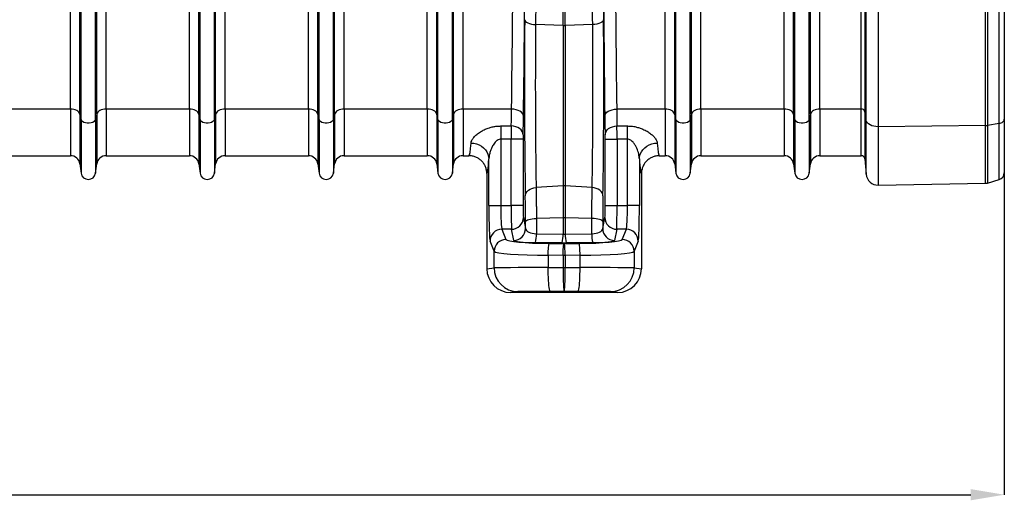
# Model space of a CAD drawing. Units: millimetres. Extents: x -1542 to 3718, y -1801 to 711.
# Drawn here: x 1287 to 2110, y -1754 to -1352 of the extents above; entities that cross this region are included whole.
import ezdxf

# ---------------------------------------------------------------- set-up
doc = ezdxf.new("R2010")
doc.units = ezdxf.units.MM
doc.header["$PDSIZE"] = -1
doc.layers.add('ACO 07', color=7, linetype='Continuous')
doc.layers.add('ACO 10', color=10, linetype='Continuous')
doc.styles.add('SLDTEXTSTYLE0', font='TXT', dxfattribs={"width": 0.605})
doc.dimstyles.new('SLDDIMSTYLE1', dxfattribs={"dimtxt": 8, "dimasz": 8, "dimexe": 0, "dimexo": 0.0625, "dimgap": 2, "dimtad": 2, "dimlfac": 5, "dimrnd": 1e-09, "dimzin": 12, "dimdsep": 46, "dimtxsty": 'SLDTEXTSTYLE0', "dimsah": 1, "dimcen": 0.09, "dimadec": 0, "dimazin": 3, "dimtfac": 1, "dimtmove": 0, "dimatfit": 0, "dimfxl": 0, "dimfrac": 2, "dimtolj": 1, "dimtzin": 12, "dimarcsym": 0})

# ---------------------------------------------------------------- blocks, each defined once
blk = doc.blocks.new('*D9')
at = {"layer": 'ACO 10', "color": 0, "linetype": 'Continuous', "lineweight": -2, "transparency": 16777216}
for p, q in [((2099.5, -291.24), (2099.5, -560.44)), ((0, -343.59), (0, -560.44)), ((28, -560.44), (2071.5, -560.44))]:
    blk.add_line(p, q, dxfattribs=at)
at = {"layer": 'ACO 10', "color": 0, "linetype": 'Continuous', "transparency": 16777216}
for points in [[(28, -555.78), (28, -565.11), (0, -560.44)], [(2071.5, -555.78), (2071.5, -565.11), (2099.5, -560.44)]]:
    blk.add_solid(points, dxfattribs=at)
at = {"layer": 'Defpoints', "color": 0, "linetype": 'Continuous', "transparency": 16777216}
for p in [(2099.5, -291.18), (0, -343.53), (2099.5, -560.44)]:
    blk.add_point(p, dxfattribs=at)
at = {"layer": 'ACO 10', "color": 0, "linetype": 'Continuous', "lineweight": 0, "transparency": 16777216, "insert": (1049.75, -562.44), "char_height": 38, "attachment_point": 2, "style": 'SLDTEXTSTYLE0'}
blk.add_mtext('\\A1;2110mm', dxfattribs=at)
blk = doc.blocks.new('550view')
at = {"layer": 'ACO 10', "linetype": 'Continuous'}
for p, q in [((1425.7938, -242.0407), (1425.7938, 93.2869)), ((1426.819, -246.6446), (1426.819, 93.2869)), ((1438.8526, -246.6446), (1438.8526, 93.2869)), ((1439.8779, -242.0407), (1439.8779, 93.2869)), ((1624.7988, -242.0407), (1624.7988, 93.2869)), ((1625.824, -246.6446), (1625.824, 93.2869)), ((1637.8576, -246.6446), (1637.8576, 93.2869)), ((1638.8828, -242.0407), (1638.8828, 93.2869)), ((1823.8037, -242.0407), (1823.8037, 93.2869)), ((1824.829, -246.6446), (1824.829, 93.2869)), ((1836.8626, -246.6446), (1836.8626, 93.2869)), ((1837.8878, -242.0407), (1837.8878, 93.2869)), ((1979.8518, -237.9177), (1979.8518, 93.2869)), ((1982.8255, 93.2869), (1982.8255, -239.5431)), ((1983.9514, -247.2197), (1983.9514, 93.2869)), ((1994.0374, 93.2869), (1994.0374, -252.6368)), ((2083.7935, -251.7023), (2083.7935, 93.2869)), ((2085.3349, 93.2869), (2085.3349, -251.5649)), ((2095.1779, -249.8813), (2095.1779, 93.2869)), ((2099.5025, 93.2869), (2099.5025, -246.458)), ((1730.4761, -168.0656), (1730.4761, 84.7623)), ((1732.2105, -168.0656), (1732.2105, 84.7623)), ((1327.3165, -246.6446), (1327.3165, -98.68)), ((1339.3501, -246.6446), (1339.3501, -98.68)), ((1526.3215, -246.6446), (1526.3215, -98.68)), ((1538.3551, -246.6446), (1538.3551, -98.68)), ((1924.3315, -246.6446), (1924.3315, -99.7436)), ((1936.3651, -246.6446), (1936.3651, -99.7436)), ((1318.4004, -237.9177), (1318.4004, -129.6518)), ((1348.2663, -237.9177), (1348.2663, -129.6518)), ((1417.9029, -237.9177), (1417.9029, -129.0062)), ((1447.7687, -237.9177), (1447.7687, -129.0062)), ((1517.4054, -237.9177), (1517.4054, -129.6518)), ((1547.2712, -237.9177), (1547.2712, -129.6518)), ((1616.9079, -237.9177), (1616.9079, -129.0062)), ((1646.7737, -237.9177), (1646.7737, -129.0062)), ((1815.9129, -237.9177), (1815.9129, -129.0062)), ((1845.7787, -237.9177), (1845.7787, -129.0062)), ((1915.4154, -237.9177), (1915.4154, -129.6518)), ((1945.2812, -237.9177), (1945.2812, -129.6518)), ((1326.2913, -242.0407), (1326.2913, -132.427)), ((1340.3754, -242.0407), (1340.3754, -132.427)), ((1525.2963, -242.0407), (1525.2963, -132.427)), ((1539.3804, -242.0407), (1539.3804, -132.427)), ((1923.3062, -242.0407), (1923.3062, -132.427)), ((1937.3903, -242.0407), (1937.3903, -132.427)), ((1730.4761, -168.0656), (1707.4559, -167.2321)), ((1730.4761, -168.0656), (1730.4761, -302.1203)), ((1755.2307, -167.2321), (1732.2105, -168.0656)), ((1732.2105, -168.0656), (1732.2105, -302.1203)), ((1318.4004, -237.9177), (1248.7638, -237.9177)), ((1318.4004, -237.9177), (1318.4004, -276.8624)), ((1417.9029, -237.9177), (1348.2663, -237.9177)), ((1348.2663, -237.9177), (1348.2663, -276.8624)), ((1417.9029, -237.9177), (1417.9029, -276.8624)), ((1517.4054, -237.9177), (1447.7687, -237.9177)), ((1447.7687, -237.9177), (1447.7687, -276.8624)), ((1517.4054, -237.9177), (1517.4054, -276.8624)), ((1616.9079, -237.9177), (1547.2712, -237.9177)), ((1547.2712, -237.9177), (1547.2712, -276.8624)), ((1616.9079, -237.9177), (1616.9079, -276.8624)), ((1687.3915, -237.9177), (1646.7737, -237.9177)), ((1646.7737, -237.9177), (1646.7737, -276.8624)), ((1815.9129, -237.9177), (1775.2951, -237.9177)), ((1815.9129, -237.9177), (1815.9129, -276.8624)), ((1915.4154, -237.9177), (1845.7787, -237.9177)), ((1845.7787, -237.9177), (1845.7787, -276.8624)), ((1915.4154, -237.9177), (1915.4154, -276.8624)), ((1979.8518, -237.9177), (1945.2812, -237.9177)), ((1945.2812, -237.9177), (1945.2812, -276.8624)), ((1979.8518, -276.8624), (1979.8518, -237.9177)), ((1327.3165, -246.6446), (1326.2913, -242.0407)), ((1326.2913, -242.0407), (1326.2913, -283.7744)), ((1327.3165, -246.6446), (1327.3165, -291.4925)), ((1340.3754, -242.0407), (1339.3501, -246.6446)), ((1339.3501, -246.6446), (1339.3501, -291.4925)), ((1340.3754, -242.0407), (1340.3754, -283.7744)), ((1426.819, -246.6446), (1425.7938, -242.0407)), ((1425.7938, -242.0407), (1425.7938, -283.7744)), ((1426.819, -246.6446), (1426.819, -291.4925)), ((1439.8779, -242.0407), (1438.8526, -246.6446)), ((1438.8526, -246.6446), (1438.8526, -291.4925)), ((1439.8779, -242.0407), (1439.8779, -283.7744)), ((1526.3215, -246.6446), (1525.2963, -242.0407)), ((1525.2963, -242.0407), (1525.2963, -283.7744)), ((1526.3215, -246.6446), (1526.3215, -291.4925)), ((1539.3804, -242.0407), (1538.3551, -246.6446)), ((1538.3551, -246.6446), (1538.3551, -291.4925)), ((1539.3804, -242.0407), (1539.3804, -283.7744)), ((1625.824, -246.6446), (1624.7988, -242.0407)), ((1624.7988, -242.0407), (1624.7988, -283.7744)), ((1625.824, -246.6446), (1625.824, -291.4925)), ((1638.8828, -242.0407), (1637.8576, -246.6446)), ((1637.8576, -246.6446), (1637.8576, -291.4925)), ((1638.8828, -242.0407), (1638.8828, -283.7744)), ((1824.829, -246.6446), (1823.8037, -242.0407)), ((1823.8037, -242.0407), (1823.8037, -283.7744)), ((1824.829, -246.6446), (1824.829, -291.4925)), ((1837.8878, -242.0407), (1836.8626, -246.6446)), ((1836.8626, -246.6446), (1836.8626, -291.4925)), ((1837.8878, -242.0407), (1837.8878, -283.7744)), ((1924.3315, -246.6446), (1923.3062, -242.0407)), ((1923.3062, -242.0407), (1923.3062, -283.7744)), ((1924.3315, -246.6446), (1924.3315, -291.4925)), ((1937.3903, -242.0407), (1936.3651, -246.6446)), ((1936.3651, -246.6446), (1936.3651, -291.4925)), ((1937.3903, -242.0407), (1937.3903, -283.7744)), ((1983.9514, -247.2197), (1982.8255, -239.5431)), ((1982.8255, -239.5431), (1982.8255, -279.5873)), ((2099.5025, -246.458), (2099.5025, -291.1798)), ((1678.3603, -252.0269), (1687.1444, -252.0269)), ((1678.3603, -252.0269), (1678.3603, -263.1117)), ((1775.5422, -252.0269), (1784.3262, -252.0269)), ((1784.3262, -263.1117), (1784.3262, -252.0269)), ((1983.9514, -292.4566), (1983.9514, -247.2197)), ((2083.7935, -251.7023), (1994.0374, -252.6368)), ((1994.0374, -252.6368), (1994.0374, -301.5382)), ((2083.7935, -299.9714), (2083.7935, -251.7023)), ((2095.1779, -249.8813), (2085.3349, -251.5649)), ((2085.3349, -251.5649), (2085.3349, -299.7411)), ((2095.1779, -296.9186), (2095.1779, -249.8813)), ((1687.1157, -263.1117), (1678.3603, -263.1117)), ((1678.3603, -263.1117), (1678.3603, -318.5765)), ((1697.0644, -263.1117), (1687.1157, -263.1117)), ((1687.1157, -318.5765), (1687.1157, -263.1117)), ((1697.0644, -263.1117), (1697.0644, -318.5765)), ((1765.6222, -318.5765), (1765.6222, -263.1117)), ((1765.6222, -263.1117), (1775.5709, -263.1117)), ((1775.5709, -263.1117), (1775.5709, -318.5765)), ((1784.3262, -263.1117), (1775.5709, -263.1117)), ((1784.3262, -318.5765), (1784.3262, -263.1117)), ((1248.7638, -276.8624), (1318.4004, -276.8624)), ((1348.2663, -276.8624), (1417.9029, -276.8624)), ((1447.7687, -276.8624), (1517.4054, -276.8624)), ((1547.2712, -276.8624), (1616.9079, -276.8624)), ((1646.7737, -276.8624), (1651.7322, -276.8624)), ((1668.4162, -318.5765), (1668.4162, -279.6283)), ((1794.2704, -279.6283), (1794.2704, -318.5765)), ((1810.9544, -276.8624), (1815.9129, -276.8624)), ((1845.7787, -276.8624), (1915.4154, -276.8624)), ((1945.2812, -276.8624), (1979.8518, -276.8624)), ((1982.8255, -279.5873), (1983.9514, -292.4566)), ((1326.2913, -283.7744), (1327.3165, -291.4925)), ((1339.3501, -291.4925), (1340.3754, -283.7744)), ((1425.7938, -283.7744), (1426.819, -291.4925)), ((1438.8526, -291.4925), (1439.8779, -283.7744)), ((1525.2963, -283.7744), (1526.3215, -291.4925)), ((1538.3551, -291.4925), (1539.3804, -283.7744)), ((1624.7988, -283.7744), (1625.824, -291.4925)), ((1637.8576, -291.4925), (1638.8828, -283.7744)), ((1823.8037, -283.7744), (1824.829, -291.4925)), ((1836.8626, -291.4925), (1837.8878, -283.7744)), ((1923.3062, -283.7744), (1924.3315, -291.4925)), ((1936.3651, -291.4925), (1937.3903, -283.7744)), ((1666.6667, -291.7865), (1666.6667, -371.3926)), ((1796.0199, -291.7865), (1796.0199, -371.3926)), ((1730.4761, -302.1203), (1707.9249, -303.5174)), ((1730.4761, -302.1203), (1730.4761, -328.9117)), ((1732.2105, -302.1203), (1732.2105, -328.9117)), ((1754.7616, -303.5174), (1732.2105, -302.1203)), ((1994.0374, -301.5382), (2083.7935, -299.9714)), ((2085.3349, -299.7411), (2095.1779, -296.9186)), ((1668.4162, -318.5765), (1678.3603, -318.5765)), ((1678.3603, -318.5765), (1687.1157, -318.5765)), ((1697.0644, -318.5765), (1687.1157, -318.5765)), ((1765.6222, -318.5765), (1775.5709, -318.5765)), ((1775.5709, -318.5765), (1784.3262, -318.5765)), ((1794.2704, -318.5765), (1784.3262, -318.5765)), ((1697.223, -328.4889), (1699.0877, -337.8354)), ((1730.4761, -328.9117), (1708.1418, -329.4174)), ((1730.4761, -328.9117), (1730.4761, -342.3895)), ((1732.2105, -328.9117), (1732.2105, -342.3895)), ((1754.5448, -329.4174), (1732.2105, -328.9117)), ((1763.5989, -337.8354), (1765.4636, -328.4889)), ((1699.0877, -337.8354), (1699.0603, -331.9829)), ((1708.1418, -329.4174), (1708.2017, -342.2088)), ((1754.4849, -342.2088), (1754.5448, -329.4174)), ((1763.6263, -331.9829), (1763.5989, -337.8354)), ((1679.3119, -338.4013), (1682.7171, -346.9326)), ((1687.2742, -338.4013), (1679.3119, -338.4013)), ((1689.139, -347.7478), (1687.2742, -338.4013)), ((1708.2017, -342.2088), (1730.4761, -342.3895)), ((1732.2105, -342.3895), (1754.4849, -342.2088)), ((1775.4123, -338.4013), (1773.5476, -347.7478)), ((1783.3747, -338.4013), (1775.4123, -338.4013)), ((1779.9695, -346.9326), (1783.3747, -338.4013)), ((1672.7729, -356.845), (1669.3677, -348.3137)), ((1729.6089, -349.7364), (1707.3345, -349.5556)), ((1718.9036, -350.279), (1731.3433, -350.3776)), ((1731.3433, -350.3776), (1743.783, -350.279)), ((1755.3521, -349.5556), (1733.0777, -349.7364)), ((1793.3189, -348.3137), (1789.9136, -356.845)), ((1672.7729, -370.6296), (1672.7729, -356.845)), ((1730.4457, -360.29), (1718.006, -360.1914)), ((1718.006, -360.1914), (1718.006, -370.5044)), ((1732.2409, -360.29), (1730.4457, -360.29)), ((1730.4457, -360.29), (1730.4457, -370.4995)), ((1744.6806, -360.1914), (1732.2409, -360.29)), ((1732.2409, -360.29), (1732.2409, -370.4995)), ((1744.6806, -370.5044), (1744.6806, -360.1914)), ((1789.9136, -356.845), (1789.9136, -370.6296)), ((1718.006, -370.5044), (1730.4457, -370.4995)), ((1730.4457, -370.4995), (1732.2409, -370.4995)), ((1732.2409, -370.4995), (1744.6806, -370.5044)), ((1666.6667, -371.3926), (1672.7729, -370.6296)), ((1789.9136, -370.6296), (1796.0199, -371.3926)), ((1692.6613, -390.5299), (1686.5763, -391.2903)), ((1776.1103, -391.2903), (1686.5763, -391.2903)), ((1731.3433, -390.4002), (1719.8012, -390.4048)), ((1742.8854, -390.4048), (1731.3433, -390.4002)), ((1776.1103, -391.2903), (1770.0253, -390.5299))]:
    blk.add_line(p, q, dxfattribs=at)
at = {"layer": 'ACO 10', "linetype": 'Continuous', "flags": 128}
for points in [[(1698.3744, -163.1299), (1698.5702, -163.8822), (1699.0933, -164.6093), (1699.9261, -165.2868), (1701.0408, -165.8918), (1702.3999, -166.4042), (1703.9578, -166.8067), (1705.6622, -167.0858), (1707.4559, -167.2321)], [(1764.3122, -163.1299), (1764.1164, -163.8822), (1763.5933, -164.6093), (1762.7605, -165.2868), (1761.6458, -165.8918), (1760.2867, -166.4042), (1758.7288, -166.8067), (1757.0244, -167.0858), (1755.2307, -167.2321)], [(1326.2913, -242.0407), (1325.9766, -241.2089), (1325.4174, -240.424), (1324.6319, -239.7115), (1323.6455, -239.0942), (1322.4898, -238.5922), (1321.2022, -238.2216), (1319.8243, -237.9943), (1318.4004, -237.9177)], [(1348.2663, -237.9177), (1346.8424, -237.9943), (1345.4645, -238.2216), (1344.1769, -238.5922), (1343.0212, -239.0942), (1342.0348, -239.7115), (1341.2493, -240.424), (1340.6902, -241.2089), (1340.3754, -242.0407)], [(1425.7938, -242.0407), (1425.479, -241.2089), (1424.9199, -240.424), (1424.1344, -239.7115), (1423.148, -239.0942), (1421.9923, -238.5922), (1420.7047, -238.2216), (1419.3268, -237.9943), (1417.9029, -237.9177)], [(1447.7687, -237.9177), (1446.3449, -237.9943), (1444.9669, -238.2216), (1443.6794, -238.5922), (1442.5237, -239.0942), (1441.5372, -239.7115), (1440.7518, -240.424), (1440.1926, -241.2089), (1439.8779, -242.0407)], [(1525.2963, -242.0407), (1524.9815, -241.2089), (1524.4224, -240.424), (1523.6369, -239.7115), (1522.6504, -239.0942), (1521.4948, -238.5922), (1520.2072, -238.2216), (1518.8293, -237.9943), (1517.4054, -237.9177)], [(1547.2712, -237.9177), (1545.8474, -237.9943), (1544.4694, -238.2216), (1543.1819, -238.5922), (1542.0262, -239.0942), (1541.0397, -239.7115), (1540.2542, -240.424), (1539.6951, -241.2089), (1539.3804, -242.0407)], [(1624.7988, -242.0407), (1624.484, -241.2089), (1623.9249, -240.424), (1623.1394, -239.7115), (1622.1529, -239.0942), (1620.9973, -238.5922), (1619.7097, -238.2216), (1618.3318, -237.9943), (1616.9079, -237.9177)], [(1646.7737, -237.9177), (1645.3499, -237.9943), (1643.9719, -238.2216), (1642.6843, -238.5922), (1641.5287, -239.0942), (1640.5422, -239.7115), (1639.7567, -240.424), (1639.1976, -241.2089), (1638.8828, -242.0407)], [(1697.3402, -243.853), (1697.1255, -242.7052), (1696.5433, -241.6007), (1695.6157, -240.5812), (1694.3776, -239.6852), (1692.8757, -238.9466), (1691.1669, -238.3931), (1689.3155, -238.0458), (1687.3915, -237.9177)], [(1765.3464, -243.853), (1765.5611, -242.7052), (1766.1433, -241.6007), (1767.0709, -240.5812), (1768.309, -239.6852), (1769.8109, -238.9466), (1771.5197, -238.3931), (1773.3711, -238.0458), (1775.2951, -237.9177)], [(1823.8037, -242.0407), (1823.489, -241.2089), (1822.9299, -240.424), (1822.1444, -239.7115), (1821.1579, -239.0942), (1820.0022, -238.5922), (1818.7147, -238.2216), (1817.3367, -237.9943), (1815.9129, -237.9177)], [(1845.7787, -237.9177), (1844.3548, -237.9943), (1842.9769, -238.2216), (1841.6893, -238.5922), (1840.5337, -239.0942), (1839.5472, -239.7115), (1838.7617, -240.424), (1838.2026, -241.2089), (1837.8878, -242.0407)], [(1923.3062, -242.0407), (1922.9915, -241.2089), (1922.4323, -240.424), (1921.6469, -239.7115), (1920.6604, -239.0942), (1919.5047, -238.5922), (1918.2172, -238.2216), (1916.8392, -237.9943), (1915.4154, -237.9177)], [(1945.2812, -237.9177), (1943.8573, -237.9943), (1942.4794, -238.2216), (1941.1918, -238.5922), (1940.0361, -239.0942), (1939.0497, -239.7115), (1938.2642, -240.424), (1937.7051, -241.2089), (1937.3903, -242.0407)], [(1339.3501, -246.6446), (1338.9388, -247.5565), (1338.146, -248.374), (1337.0258, -249.0414), (1335.6543, -249.5132), (1334.125, -249.7574), (1332.5417, -249.7574), (1331.0124, -249.5132), (1329.6409, -249.0414), (1328.5207, -248.374), (1327.7279, -247.5565), (1327.3165, -246.6446)], [(1438.8526, -246.6446), (1438.4412, -247.5565), (1437.6485, -248.374), (1436.5283, -249.0414), (1435.1568, -249.5132), (1433.6274, -249.7574), (1432.0442, -249.7574), (1430.5149, -249.5132), (1429.1434, -249.0414), (1428.0232, -248.374), (1427.2304, -247.5565), (1426.819, -246.6446)], [(1538.3551, -246.6446), (1537.9437, -247.5565), (1537.151, -248.374), (1536.0307, -249.0414), (1534.6593, -249.5132), (1533.1299, -249.7574), (1531.5467, -249.7574), (1530.0173, -249.5132), (1528.6459, -249.0414), (1527.5257, -248.374), (1526.7329, -247.5565), (1526.3215, -246.6446)], [(1637.8576, -246.6446), (1637.4462, -247.5565), (1636.6534, -248.374), (1635.5332, -249.0414), (1634.1618, -249.5132), (1632.6324, -249.7574), (1631.0492, -249.7574), (1629.5198, -249.5132), (1628.1484, -249.0414), (1627.0282, -248.374), (1626.2354, -247.5565), (1625.824, -246.6446)], [(1836.8626, -246.6446), (1836.4512, -247.5565), (1835.6584, -248.374), (1834.5382, -249.0414), (1833.1668, -249.5132), (1831.6374, -249.7574), (1830.0542, -249.7574), (1828.5248, -249.5132), (1827.1534, -249.0414), (1826.0331, -248.374), (1825.2404, -247.5565), (1824.829, -246.6446)], [(1936.3651, -246.6446), (1935.9537, -247.5565), (1935.1609, -248.374), (1934.0407, -249.0414), (1932.6692, -249.5132), (1931.1399, -249.7574), (1929.5567, -249.7574), (1928.0273, -249.5132), (1926.6558, -249.0414), (1925.5356, -248.374), (1924.7429, -247.5565), (1924.3315, -246.6446)], [(2095.1779, -249.8813), (2096.079, -249.679), (2096.9139, -249.3929), (2097.6608, -249.0305), (2098.3003, -248.6012), (2098.8159, -248.1162), (2099.194, -247.588), (2099.4249, -247.0305), (2099.5025, -246.458)], [(1697.0931, -259.4167), (1696.8823, -257.9855), (1696.3027, -256.6085), (1695.3764, -255.3378), (1694.1385, -254.2216), (1692.6357, -253.302), (1690.925, -252.614), (1689.0712, -252.1835), (1687.1444, -252.0269)], [(1765.5935, -259.4167), (1765.8043, -257.9855), (1766.3839, -256.6085), (1767.3102, -255.3378), (1768.5481, -254.2216), (1770.0509, -253.302), (1771.7616, -252.614), (1773.6154, -252.1835), (1775.5422, -252.0269)], [(1994.0374, -252.6368), (1992.1787, -252.552), (1990.3791, -252.2618), (1988.7019, -251.7766), (1987.2057, -251.1132), (1985.9433, -250.295), (1984.959, -249.3507), (1984.2871, -248.3135), (1983.9514, -247.2197)], [(1653.4999, -266.3314), (1655.8102, -266.5245), (1658.0648, -267.0337), (1660.2093, -267.8469), (1662.1918, -268.9444), (1663.9647, -270.2996), (1665.485, -271.88), (1666.7161, -273.6473), (1667.6283, -275.5589), (1668.1996, -277.5688), (1668.4162, -279.6283)], [(1794.2704, -279.6283), (1794.487, -277.5688), (1795.0583, -275.5589), (1795.9705, -273.6473), (1797.2016, -271.88), (1798.7219, -270.2996), (1800.4947, -268.9444), (1802.4773, -267.8469), (1804.6218, -267.0337), (1806.8764, -266.5245), (1809.1867, -266.3314)], [(1698.8434, -310.5369), (1699.0336, -309.2468), (1699.5528, -308.0003), (1700.3837, -306.8394), (1701.4981, -305.8031), (1702.8585, -304.9265), (1704.4191, -304.2391), (1706.1271, -303.7641), (1707.9249, -303.5174)], [(1763.8432, -310.5369), (1763.653, -309.2468), (1763.1337, -308.0003), (1762.3029, -306.8394), (1761.1885, -305.8031), (1759.828, -304.9265), (1758.2675, -304.2391), (1756.5595, -303.7641), (1754.7616, -303.5174)], [(1699.0603, -331.9829), (1699.2576, -331.5127), (1699.7817, -331.0582), (1700.6152, -330.6347), (1701.7299, -330.2564), (1703.0887, -329.9359), (1704.6458, -329.6841), (1706.3492, -329.5093), (1708.1418, -329.4174)], [(1763.6263, -331.9829), (1763.429, -331.5127), (1762.9048, -331.0582), (1762.0714, -330.6347), (1760.9567, -330.2564), (1759.5979, -329.9359), (1758.0408, -329.6841), (1756.3373, -329.5093), (1754.5448, -329.4174)], [(1718.006, -360.1914), (1718.0358, -358.3564), (1718.0954, -356.5843), (1718.1828, -354.936), (1718.2948, -353.468), (1718.4277, -352.2306), (1718.577, -351.2664), (1718.7374, -350.6083), (1718.9036, -350.279)], [(1730.4457, -360.29), (1730.4755, -358.4549), (1730.5351, -356.6829), (1730.6224, -355.0346), (1730.7345, -353.5665), (1730.8674, -352.3292), (1731.0167, -351.3649), (1731.1771, -350.7069), (1731.3433, -350.3776)], [(1732.2409, -360.29), (1732.211, -358.4549), (1732.1515, -356.6829), (1732.0641, -355.0346), (1731.9521, -353.5665), (1731.8192, -352.3292), (1731.6699, -351.3649), (1731.5095, -350.7069), (1731.3433, -350.3776)], [(1744.6806, -360.1914), (1744.6507, -358.3564), (1744.5911, -356.5843), (1744.5038, -354.936), (1744.3918, -353.468), (1744.2589, -352.2306), (1744.1096, -351.2664), (1743.9491, -350.6083), (1743.783, -350.279)], [(1719.8012, -390.4048), (1719.5464, -390.1911), (1719.2968, -389.5788), (1719.0574, -388.5804), (1718.833, -387.216), (1718.6283, -385.5133), (1718.4473, -383.5068), (1718.2937, -381.237), (1718.1706, -378.75), (1718.0805, -376.096), (1718.0253, -373.3288), (1718.006, -370.5044)], [(1742.8854, -390.4048), (1743.1402, -390.1911), (1743.3898, -389.5788), (1743.6292, -388.5804), (1743.8536, -387.216), (1744.0583, -385.5133), (1744.2393, -383.5068), (1744.3929, -381.237), (1744.516, -378.75), (1744.606, -376.096), (1744.6613, -373.3288), (1744.6806, -370.5044)]]:
    blk.add_lwpolyline(points, dxfattribs=at)
at = {"layer": 'ACO 10', "linetype": 'Continuous'}
for centre, radius, start, end in [((1731.3433, -144.0934), 23.9878, 267.9281613, 272.0718387), ((1980.2766, -240.6733), 2.7882, 23.913563, 98.7648868), ((2083.6998, -241.9374), 9.7654, 270.5499761, 279.6390834), ((1318.4004, -284.8226), 7.9602, 7.5666306, 90), ((1348.2663, -284.8226), 7.9602, 90, 172.4333694), ((1417.9029, -284.8226), 7.9602, 7.5666306, 90), ((1447.7688, -284.8226), 7.9602, 90, 172.4333694), ((1517.4054, -284.8226), 7.9602, 7.5666306, 90), ((1547.2712, -284.8226), 7.9602, 90, 172.4333694), ((1616.9079, -284.8226), 7.9602, 7.5666306, 90), ((1646.7737, -284.8226), 7.9602, 90, 172.4333694), ((1815.9129, -284.8226), 7.9602, 7.5666306, 90), ((1845.7787, -284.8226), 7.9602, 90, 172.4333694), ((1915.4153, -284.8226), 7.9602, 7.5666306, 90), ((1945.2812, -284.8226), 7.9602, 90, 172.4333694), ((1979.8518, -279.8475), 2.9851, 5, 90), ((1333.3333, -290.6932), 6.0697, 187.5666306, 352.4333694), ((1432.8358, -290.6932), 6.0697, 187.5666306, 352.4333694), ((1532.3383, -290.6932), 6.0697, 187.5666306, 352.4333694), ((1631.8408, -290.6932), 6.0697, 187.5666306, 352.4333694), ((1830.8458, -290.6932), 6.0697, 187.5666306, 352.4333694), ((1930.3483, -290.6932), 6.0697, 187.5666306, 352.4333694), ((1993.8638, -291.5894), 9.9502, 185, 271), ((2093.5323, -291.1798), 5.9701, 286, 0), ((1731.3433, -316.1306), 14.0371, 86.4579759, 93.5420241), ((2083.6893, -294.0022), 5.9701, 271, 286), ((1687.2747, -328.453), 9.9483, 269.9972561, 359.7929409), ((1731.3433, -367.2663), 38.3644, 88.7047283, 91.2952717), ((1775.4119, -328.453), 9.9483, 180.2070591, 270.0027439), ((1679.3314, -348.3651), 9.9638, 90.1122423, 179.7043254), ((1689.1394, -337.7994), 9.9484, 269.9975844, 359.7928053), ((1684.8739, -343.1798), 23.3481, 344.1524465, 2.3834785), ((1707.1483, -343.3605), 23.348, 344.152429, 2.3835005), ((1755.5383, -343.3605), 23.348, 177.6164995, 195.847571), ((1777.8127, -343.1798), 23.3481, 177.6165215, 195.8475535), ((1773.5472, -337.7994), 9.9484, 180.2071947, 270.0024156), ((1783.3552, -348.3651), 9.9638, 0.2956746, 89.8877577), ((1682.7367, -356.8964), 9.9639, 90.1124205, 179.7041472), ((1779.9499, -356.8964), 9.9639, 0.2958528, 89.8875795), ((1692.6714, -370.6315), 19.8984, 179.9946229, 269.9710341), ((1770.0152, -370.6315), 19.8984, 270.0289659, 0.0053771)]:
    blk.add_arc(centre, radius, start, end, dxfattribs=at)
for centre, major_axis, ratio, start_param, end_param in [((1679.4733, 93.2869), (0, 555.2457), 0.01776787, 4.07325468, 4.71238898), ((1689.422, 93.2869), (0, 565.196), 0.01745506, 4.07325468, 4.71238898), ((1773.2646, 93.2869), (0, 565.196), 0.01745506, 1.57079633, 2.20993063), ((1783.2133, 93.2869), (0, 555.2457), 0.01776787, 1.57079633, 2.20993063), ((1774.1411, 93.2869), (0, 618.7289), 0.01745509, 1.58423033, 1.99810724), ((1700.4589, -217.5118), (0, 131.2227), 0.01745509, 1.14348541, 2.35874719), ((1762.2277, -217.5118), (0, 131.2227), 0.01745509, 3.92443812, 5.1396999), ((1685.8999, -180.345), (0, 96.5174), 0.01925456, 3.87532045, 4.07325468), ((1776.7867, -180.345), (0, 96.5174), 0.01925456, 2.20993063, 2.40786485), ((1695.8487, -180.345), (0, 106.4677), 0.01745506, 3.87532045, 4.07325468), ((1766.8379, -180.345), (0, 106.4677), 0.01745506, 2.20993063, 2.40786485), ((1687.2025, -263.1117), (0, 14.9254), 0.00581835, 0.7337278, 1.57079633), ((1775.484, -263.1117), (0, 14.9254), 0.00581835, 4.71238898, 5.54945751), ((1697.1513, -263.1117), (0, 4.9751), 0.01745506, 0.7337278, 1.57079633), ((1765.5353, -263.1117), (0, 4.9751), 0.01745506, 4.71238898, 5.54945751), ((1651.7322, -180.345), (0, 96.5174), 0.04032089, 3.14159265, 3.61308761), ((1810.9544, -180.345), (0, 96.5174), 0.04032089, 2.67009769, 3.14159265), ((1666.6485, -180.345), (0, 111.4428), 0.03492077, 3.14626671, 3.61308761), ((1796.0381, -180.345), (0, 111.4428), 0.03492077, 2.67009769, 3.1369186), ((1698.2563, -344.3439), (0, 47.6888), 0.01745509, 4.97458391, 5.50033984), ((1764.4303, -344.3439), (0, 47.6888), 0.01745509, 0.78284546, 1.3086014), ((1669.4586, -318.5765), (0, 29.8507), 0.03492077, 1.57079633, 3.05432619), ((1679.4028, -318.5765), (0, 19.9005), 0.05238115, 1.57079633, 3.05432619), ((1687.2894, -318.5765), (0, 19.9005), 0.00872753, 1.57079633, 3.05432619), ((1697.2381, -318.5765), (0, 9.9502), 0.01745506, 1.57079633, 3.05432619), ((1765.4485, -318.5765), (0, 9.9502), 0.01745506, 3.22885912, 4.71238898), ((1775.3972, -318.5765), (0, 19.9005), 0.00872753, 3.22885912, 4.71238898), ((1783.2838, -318.5765), (0, 19.9005), 0.05238115, 3.22885912, 4.71238898), ((1793.228, -318.5765), (0, 29.8507), 0.03492077, 3.22885912, 4.71238898), ((1709.0363, -337.8043), (9.9506, -0.0724), 0.44467474, 3.16498154, 4.63165377), ((1731.3433, -337.9853), (9.9502, 0), 0.44431745, 4.62512252, 4.79965544), ((1753.6503, -337.8043), (9.9506, 0.0724), 0.44467474, 4.79312419, 6.25979642), ((1722.4939, -346.811), (39.801, 0), 0.08748866, 3.17649924, 4.62206053), ((1709.0363, -347.7166), (19.9007, -0.0031), 0.09276137, 3.16011245, 4.62678468), ((1731.3433, -347.8977), (19.9005, 0), 0.0927492, 4.62512252, 4.79965544), ((1740.1927, -346.811), (39.801, 0), 0.08748866, 4.80271744, 6.24827872), ((1753.6503, -347.7166), (19.9007, 0.0031), 0.09276137, 4.79799328, 6.26466551), ((1722.4939, -356.7234), (49.7512, 0), 0.06999093, 3.17649924, 4.62206053), ((1740.1927, -356.7234), (49.7512, 0), 0.06999093, 4.80271744, 6.24827872), ((1722.4939, -370.6342), (49.7512, 0), 0.00261801, 1.66112478, 3.10668607), ((1731.3433, -370.4999), (-0.0039, 19.9005), 0.04510283, 1.57076961, 3.1372204), ((1731.3433, -370.4999), (0.0039, 19.9005), 0.04510283, 3.14596491, 4.7124157), ((1740.1927, -370.6342), (49.7512, 0), 0.00261801, 0.03490659, 1.48046787), ((1686.5793, -371.3896), (-19.7592, -2.4689), 0.99938133, 6.15895564, 7.72959969), ((1776.1073, -371.3896), (-19.7592, 2.4689), 0.99938133, 1.69517827, 3.26582232), ((1722.4939, -390.5345), (29.8507, 0), 0.00436335, 1.66112478, 3.10668607), ((1740.1927, -390.5345), (29.8507, 0), 0.00436335, 0.03490659, 1.48046787)]:
    blk.add_ellipse(centre, major_axis=major_axis, ratio=ratio, start_param=start_param, end_param=end_param, dxfattribs=at)
for points, knots in [([(1708.426, 84.797), (1708.4247, 79.3575), (1708.4223, 73.9202), (1708.4149, 63.0496), (1708.41, 57.6179), (1708.3917, 41.3506), (1708.3747, 30.5363), (1708.331, 8.9688), (1708.3044, -1.7845), (1708.2651, -15.1878), (1708.2569, -17.8657), (1708.24, -23.2092), (1708.2313, -25.8757), (1708.2042, -33.8595), (1708.185, -39.1612), (1708.0831, -65.5661), (1707.9832, -86.3595), (1707.7471, -127.2912), (1707.6108, -147.4294), (1707.4559, -167.2321)], [0, 0, 0, 0, 0.0625, 0.0625, 0.125, 0.125, 0.25, 0.25, 0.375, 0.375, 0.40625, 0.40625, 0.4375, 0.4375, 0.5, 0.5, 0.75, 0.75, 1, 1, 1, 1]), ([(1755.2307, -167.2321), (1755.192, -162.2814), (1755.1543, -157.3025), (1755.0813, -147.2881), (1755.0459, -142.2541), (1754.9433, -127.0875), (1754.8794, -116.8845), (1754.7608, -96.295), (1754.706, -85.9086), (1754.6433, -72.8103), (1754.6311, -70.1857), (1754.6072, -64.9333), (1754.5955, -62.3046), (1754.5615, -54.4112), (1754.54, -49.1389), (1754.4386, -22.7284), (1754.3765, -1.4425), (1754.29, 41.4413), (1754.2656, 63.0392), (1754.2606, 84.797)], [0, 0, 0, 0, 0.0625, 0.0625, 0.125, 0.125, 0.25, 0.25, 0.375, 0.375, 0.40625, 0.40625, 0.4375, 0.4375, 0.5, 0.5, 0.75, 0.75, 1, 1, 1, 1]), ([(1707.4559, -167.2321), (1707.4074, -172.8689), (1707.3674, -178.6658), (1707.3278, -186.1115), (1707.3204, -187.6103), (1707.3068, -190.609), (1707.3005, -192.1112), (1707.2834, -196.6261), (1707.2742, -199.6471), (1707.253, -208.7433), (1707.2475, -214.8512), (1707.2517, -222.542), (1707.2531, -224.0829), (1707.257, -227.1706), (1707.2595, -228.7118), (1707.2687, -233.308), (1707.277, -236.3441), (1707.3081, -245.3695), (1707.3374, -251.2767), (1707.394, -259.9717), (1707.415, -262.8422), (1707.4614, -268.5262), (1707.4866, -271.3038), (1707.5674, -279.4438), (1707.6287, -284.6167), (1707.7315, -291.9988), (1707.7676, -294.3963), (1707.8436, -299.0622), (1707.8835, -301.3335), (1707.9249, -303.5175)], [0, 0, 0, 0, 0.125, 0.125, 0.15625, 0.15625, 0.1875, 0.1875, 0.25, 0.25, 0.375, 0.375, 0.40625, 0.40625, 0.4375, 0.4375, 0.5, 0.5, 0.625, 0.625, 0.6875, 0.6875, 0.75, 0.75, 0.875, 0.875, 0.9375, 0.9375, 1, 1, 1, 1]), ([(1754.7616, -303.5175), (1754.8445, -299.1496), (1754.9206, -294.4748), (1755.0073, -288.2486), (1755.0242, -286.9844), (1755.0569, -284.4336), (1755.0728, -283.1451), (1755.1189, -279.2411), (1755.1476, -276.5868), (1755.228, -268.4717), (1755.2738, -262.8594), (1755.3211, -255.5855), (1755.3301, -254.1177), (1755.347, -251.1557), (1755.3549, -249.6668), (1755.377, -245.1951), (1755.3895, -242.1998), (1755.4204, -233.1721), (1755.4324, -227.0984), (1755.4374, -217.9041), (1755.4368, -214.8254), (1755.4313, -208.6391), (1755.4263, -205.5704), (1755.4048, -196.4417), (1755.382, -190.4559), (1755.3349, -181.6261), (1755.3171, -178.7077), (1755.2771, -172.922), (1755.2549, -170.0505), (1755.2307, -167.2321)], [0, 0, 0, 0, 0.125, 0.125, 0.15625, 0.15625, 0.1875, 0.1875, 0.25, 0.25, 0.375, 0.375, 0.40625, 0.40625, 0.4375, 0.4375, 0.5, 0.5, 0.625, 0.625, 0.6875, 0.6875, 0.75, 0.75, 0.875, 0.875, 0.9375, 0.9375, 1, 1, 1, 1]), ([(1653.4999, -266.3314), (1653.623, -265.6813), (1653.8695, -264.3807), (1654.9755, -262.5424), (1656.5828, -260.5866), (1658.8215, -258.5381), (1661.904, -256.4492), (1665.2628, -254.7405), (1668.5427, -253.4985), (1671.8722, -252.6424), (1675.1012, -252.1221), (1677.2893, -252.0581), (1678.3603, -252.0269)], [0, 0, 0, 0, 0.10774476, 0.21556167, 0.28696474, 0.4133928, 0.53982566, 0.64263891, 0.74539845, 0.83146776, 0.91750396, 1, 1, 1, 1]), ([(1784.3262, -252.0269), (1785.4881, -252.0649), (1787.8123, -252.1409), (1791.1708, -252.7127), (1794.3265, -253.5715), (1797.5686, -254.803), (1800.7849, -256.452), (1803.7661, -258.4794), (1806.1659, -260.628), (1807.8357, -262.6915), (1808.8842, -264.6184), (1809.0859, -265.7605), (1809.1867, -266.3314)], [0, 0, 0, 0, 0.08949168, 0.17900906, 0.26554162, 0.35210908, 0.46806504, 0.58406455, 0.69713026, 0.81015658, 0.90510044, 1, 1, 1, 1]), ([(1678.3603, -263.1117), (1677.9269, -263.1511), (1676.7769, -263.2556), (1675.4993, -263.9918), (1674.1843, -265.067), (1673.03, -266.3539), (1671.7026, -268.3555), (1670.4986, -270.72), (1669.4494, -273.5615), (1668.6528, -276.5696), (1668.495, -278.609), (1668.4162, -279.6283)], [0, 0, 0, 0, 0.056246982, 0.149230087, 0.188859455, 0.287177409, 0.385796896, 0.526794549, 0.667902932, 0.83402346, 1, 1, 1, 1]), ([(1794.2704, -279.6283), (1794.1426, -278.2789), (1793.8625, -275.3226), (1792.5366, -271.4642), (1790.9829, -268.3349), (1789.7222, -266.4483), (1788.4107, -264.9706), (1787.1343, -263.9443), (1785.7407, -263.2382), (1784.7599, -263.1505), (1784.3262, -263.1117)], [0, 0, 0, 0, 0.21874833, 0.47926295, 0.60091515, 0.72235521, 0.79769083, 0.87273581, 0.94373184, 1, 1, 1, 1]), ([(1666.6667, -291.7865), (1666.6667, -290.8008), (1666.5699, -289.8315), (1666.2856, -288.4013), (1666.1674, -287.9286), (1665.8833, -286.9912), (1665.7166, -286.5253), (1665.1547, -285.1702), (1664.6963, -284.3132), (1663.8841, -283.0969), (1663.5913, -282.7017), (1662.9672, -281.9413), (1662.6388, -281.5795), (1661.6062, -280.5472), (1660.855, -279.9296), (1659.6317, -279.1114), (1659.2079, -278.8574), (1658.3466, -278.3969), (1657.467, -277.9808), (1656.5514, -277.6523), (1655.6175, -277.368), (1655.1394, -277.2476), (1653.6929, -276.959), (1652.7179, -276.8624), (1651.7322, -276.8624)], [0, 0, 0, 0, 0.125, 0.125, 0.1875, 0.1875, 0.25, 0.25, 0.375, 0.375, 0.4375, 0.4375, 0.5, 0.5, 0.625, 0.625, 0.6875, 0.6875, 0.75, 0.8125, 0.8125, 0.875, 0.875, 1, 1, 1, 1]), ([(1810.9544, -276.8624), (1809.9686, -276.8624), (1808.9993, -276.959), (1807.569, -277.2427), (1807.0962, -277.3606), (1806.1588, -277.6442), (1805.6928, -277.8106), (1804.3371, -278.3715), (1803.4798, -278.8292), (1802.2628, -279.6402), (1801.8674, -279.9325), (1801.1063, -280.5559), (1800.744, -280.884), (1799.7106, -281.9155), (1799.0923, -282.6661), (1798.2731, -283.8882), (1798.0186, -284.3119), (1797.5573, -285.173), (1797.1405, -286.0523), (1796.8113, -286.9677), (1796.5266, -287.9012), (1796.406, -288.3792), (1796.1167, -289.8257), (1796.0199, -290.8008), (1796.0199, -291.7865)], [0, 0, 0, 0, 0.125, 0.125, 0.1875, 0.1875, 0.25, 0.25, 0.375, 0.375, 0.4375, 0.4375, 0.5, 0.5, 0.625, 0.625, 0.6875, 0.6875, 0.75, 0.8125, 0.8125, 0.875, 0.875, 1, 1, 1, 1]), ([(1707.9249, -303.5175), (1707.951, -305.3101), (1707.975, -307.2014), (1708.0193, -311.1731), (1708.0395, -313.2536), (1708.0669, -316.518), (1708.0755, -317.6301), (1708.0918, -319.9035), (1708.0994, -321.0601), (1708.1205, -324.5669), (1708.1323, -326.9628), (1708.1418, -329.4174)], [0, 0, 0, 0, 0.25, 0.25, 0.5, 0.5, 0.625, 0.625, 0.75, 0.75, 1, 1, 1, 1]), ([(1754.5448, -329.4174), (1754.5543, -326.9628), (1754.5661, -324.5792), (1754.5938, -319.9481), (1754.6099, -317.7007), (1754.6372, -314.4329), (1754.6468, -313.3609), (1754.6672, -311.2523), (1754.6779, -310.2202), (1754.7114, -307.2104), (1754.7356, -305.3101), (1754.7616, -303.5175)], [0, 0, 0, 0, 0.25, 0.25, 0.5, 0.5, 0.625, 0.625, 0.75, 0.75, 1, 1, 1, 1])]:
    blk.add_open_spline(points, degree=3, knots=knots, dxfattribs=at)
at = {"layer": 'ACO 10', "linetype": 'Continuous', "lineweight": 0}
dim = blk.add_linear_dim(base=(2099.5025, -560.4445), p1=(0, -343.5291), p2=(2099.5025, -291.1798), text='2110mm', dimstyle='SLDDIMSTYLE1', override={"dimtxt": 38, "dimasz": 28}, dxfattribs=at)
dim.commit()
dim.dimension.update_dxf_attribs({"geometry": '*D9', "text_midpoint": (1049.7513, -560.4445), "dimtype": 160})

msp = doc.modelspace()

# ---------------------------------------------------------------- block references
at = {"layer": 'ACO 07'}
msp.add_blockref('550view', (10.65, -1188.66), dxfattribs=at)

doc.saveas('drawing.dxf')
